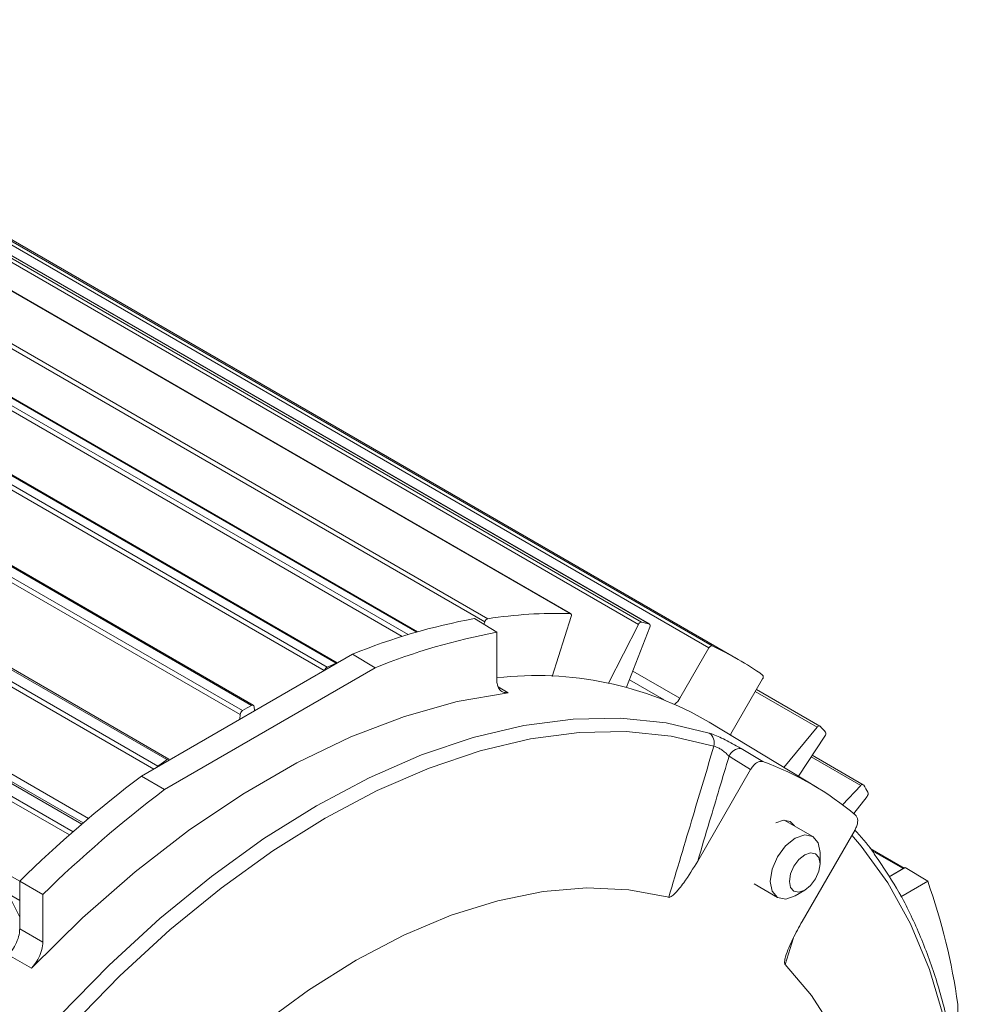
# Model space of a CAD drawing. Units: inches. Extents: x 0.2 to 21.7, y 0.2 to 16.8.
# Drawn here: x 19.4 to 20.2, y 2.7 to 3.5 of the extents above; entities that cross this region are included whole.
import ezdxf

# ---------------------------------------------------------------- set-up
doc = ezdxf.new("R2010")
doc.units = ezdxf.units.IN
doc.header["$MEASUREMENT"] = 0

msp = doc.modelspace()

# ---------------------------------------------------------------- linework, layer by layer
at = {"color": 8, "linetype": 'Continuous', "lineweight": 15}
for p, q in [((18.998435, 3.495566), (19.792933, 3.036913)), ((19.057867, 3.502219), (19.856892, 3.040952)), ((19.098079, 3.501074), (19.909999, 3.032363)), ((19.105021, 3.500363), (19.912515, 3.034207)), ((19.109431, 3.499829), (19.918327, 3.032863)), ((19.129132, 3.496616), (19.964835, 3.014175)), ((18.993385, 3.494581), (19.790556, 3.034384)), ((19.1376, 3.494802), (19.967432, 3.015751)), ((18.94081, 3.480707), (19.730979, 3.024552)), ((18.94748, 3.482824), (19.737821, 3.02657)), ((18.936424, 3.479261), (19.726485, 3.023168)), ((18.884421, 3.458864), (19.675135, 3.002394)), ((18.873604, 3.453884), (19.665723, 2.996604)), ((18.877519, 3.455716), (19.668092, 2.999327)), ((18.809279, 3.419137), (19.600421, 2.962421)), ((18.812785, 3.421256), (19.602287, 2.965485)), ((18.819783, 3.425408), (19.609383, 2.969582)), ((18.754755, 3.382824), (19.543578, 2.927447)), ((18.744651, 3.375395), (19.533265, 2.920138)), ((18.747781, 3.37772), (19.536535, 2.922382)), ((18.695562, 3.336099), (19.482646, 2.881725)), ((18.69043, 3.331677), (19.477484, 2.877321)), ((18.680821, 3.323233), (19.46782, 2.868908)), ((18.683594, 3.325692), (19.470608, 2.871358)), ((18.642303, 3.287176), (19.42912, 2.832956)), ((19.42912, 2.818038), (18.632817, 3.277734)), ((19.90564, 2.996216), (19.942261, 2.975076)), ((19.801115, 2.984095), (19.808836, 2.979374)), ((19.929991, 2.973994), (19.903052, 2.989546)), ((20.000847, 2.980319), (20.048851, 2.952607)), ((20.044164, 2.92949), (20.082761, 2.907209)), ((20.091665, 2.856634), (20.115727, 2.842743)), ((19.428592, 2.806032), (19.42912, 2.805727)), ((20.030491, 2.789086), (20.024096, 2.768181))]:
    msp.add_line(p, q, dxfattribs=at)
at = {"color": 7, "linetype": 'Continuous', "lineweight": 15}
for p, q in [((19.857348, 3.040828), (19.058096, 3.502226)), ((19.918569, 3.032767), (19.109527, 3.499816)), ((19.738318, 3.026712), (18.947965, 3.482973)), ((19.987471, 3.005338), (19.173473, 3.475249)), ((19.675998, 3.002536), (18.885045, 3.459144)), ((19.610704, 2.969707), (18.820546, 3.425855)), ((19.545129, 2.927719), (18.755653, 3.383474)), ((19.478512, 2.878203), (18.691452, 3.332563)), ((19.799919, 3.02637), (19.78255, 3.037008)), ((19.843053, 2.992062), (19.857738, 3.038627)), ((19.790556, 3.034384), (19.789954, 3.032473)), ((19.909999, 3.032363), (19.886696, 2.986841)), ((19.900743, 2.983593), (19.918869, 3.030311)), ((19.799919, 3.02637), (19.799919, 2.9894)), ((19.964835, 3.014175), (19.942261, 2.975076)), ((19.687824, 3.009363), (19.523847, 2.914701)), ((19.705478, 2.998788), (19.687824, 3.009363)), ((19.541548, 2.904153), (19.705478, 2.998788)), ((19.981856, 2.947427), (20.006502, 2.990114)), ((20.051098, 2.953539), (20.001812, 2.981992)), ((19.611249, 2.968671), (19.611515, 2.965311)), ((19.600155, 2.958753), (19.600421, 2.962421)), ((20.04891, 2.905706), (19.965117, 2.956497)), ((20.048851, 2.952607), (20.023151, 2.92132)), ((19.981856, 2.946351), (19.981856, 2.947427)), ((20.034295, 2.914565), (20.054906, 2.945736)), ((20.084801, 2.907907), (20.045062, 2.930848)), ((19.541548, 2.904153), (19.523847, 2.914701)), ((19.956084, 2.848659), (19.997204, 2.919881)), ((20.082761, 2.907209), (20.068571, 2.892397)), ((20.077338, 2.885477), (20.087677, 2.898906)), ((20.045514, 2.867718), (20.023326, 2.880527)), ((20.078355, 2.873018), (20.037235, 2.801796)), ((20.051176, 2.846604), (20.051176, 2.855204)), ((20.116569, 2.843159), (20.090215, 2.858373)), ((20.104849, 2.836464), (20.115727, 2.842743)), ((20.117402, 2.843639), (20.104883, 2.836412)), ((20.134859, 2.832951), (20.117402, 2.843639)), ((19.447106, 2.822696), (19.42912, 2.832977)), ((19.42912, 2.832977), (19.42912, 2.795994)), ((19.999939, 2.830906), (20.018182, 2.820374)), ((20.113992, 2.820904), (20.134859, 2.832951)), ((19.447106, 2.785725), (19.447106, 2.822696)), ((20.031851, 2.821729), (20.039298, 2.82603)), ((19.421114, 2.82111), (19.42912, 2.804966)), ((19.42912, 2.795994), (19.447106, 2.785725)), ((19.43819, 2.765404), (19.420209, 2.775678)), ((20.158187, 2.73736), (20.158187, 2.679681))]:
    msp.add_line(p, q, dxfattribs=at)
at = {"color": 7, "linetype": 'Continuous', "lineweight": 15, "flags": 128}
for points in [[(19.808836, 2.979374), (19.769029, 2.972464), (19.728193, 2.961044), (19.686619, 2.945194), (19.644598, 2.925026), (19.602428, 2.900682), (19.560407, 2.872334), (19.518832, 2.840183), (19.477997, 2.804455), (19.43819, 2.765404)], [(19.354659, 2.595734), (19.388178, 2.642368), (19.423516, 2.686797), (19.460437, 2.728722), (19.498695, 2.767862), (19.538032, 2.803956), (19.578185, 2.836761), (19.618885, 2.866058), (19.65986, 2.89165), (19.700835, 2.913366), (19.741535, 2.931061), (19.781689, 2.944616), (19.821026, 2.95394), (19.859283, 2.958971), (19.896205, 2.959674), (19.931543, 2.956046), (19.965061, 2.948111)], [(19.968621, 2.937792), (19.935444, 2.945647), (19.900466, 2.949238), (19.863921, 2.948541), (19.826053, 2.943562), (19.787117, 2.934333), (19.747372, 2.920916), (19.707087, 2.903402), (19.666529, 2.881906), (19.625972, 2.856575), (19.585686, 2.827576), (19.545942, 2.795106), (19.507005, 2.75938), (19.469137, 2.720638), (19.432592, 2.67914), (19.397614, 2.635164), (19.364437, 2.589005)], [(19.997204, 2.919881), (19.984284, 2.927671), (19.980425, 2.929998)], [(19.989885, 2.93602), (20.004043, 2.927484), (20.006666, 2.925902)], [(20.016755, 2.878417), (20.02278, 2.880486), (20.02798, 2.879476), (20.031215, 2.875973)], [(20.051176, 2.855204), (20.051176, 2.855213), (20.049701, 2.862902), (20.045509, 2.867721), (20.039237, 2.868935), (20.03184, 2.86636), (20.024445, 2.860389), (20.018176, 2.851929), (20.013989, 2.842269), (20.01252, 2.83288), (20.013995, 2.82519), (20.018187, 2.820372), (20.024459, 2.819157), (20.031851, 2.821729)], [(20.043847, 2.829702), (20.0477, 2.834901), (20.050273, 2.840839), (20.051176, 2.84661), (20.05027, 2.851336), (20.047693, 2.854298), (20.043838, 2.855044), (20.039292, 2.853462), (20.034746, 2.849791), (20.030893, 2.844591), (20.028319, 2.838654), (20.027417, 2.832883), (20.028323, 2.828157), (20.0309, 2.825195), (20.034755, 2.824449), (20.039301, 2.826031), (20.043847, 2.829702)], [(20.115727, 2.842743), (20.116018, 2.842885), (20.116205, 2.842948)], [(19.447834, 2.54008), (19.478759, 2.581564), (19.511398, 2.620734), (19.545485, 2.657273), (19.580746, 2.690886), (19.616896, 2.721302), (19.653642, 2.748274), (19.690688, 2.771585), (19.727734, 2.791046), (19.76448, 2.8065), (19.80063, 2.817822), (19.835891, 2.82492), (19.869978, 2.827738), (19.902617, 2.826251), (19.933542, 2.820473)], [(20.024096, 2.768181), (20.04456, 2.744283), (20.062163, 2.716756), (20.076765, 2.685822), (20.088245, 2.651731), (20.096513, 2.614759), (20.1015, 2.575205), (20.103016, 2.546196)]]:
    msp.add_lwpolyline(points, dxfattribs=at)
at = {"color": 8, "linetype": 'Continuous', "lineweight": 15, "flags": 128}
msp.add_lwpolyline([(20.162453, 2.591277), (20.162466, 2.595515), (20.160805, 2.64139), (20.155833, 2.68504), (20.147582, 2.726173), (20.13611, 2.764512), (20.121491, 2.799801), (20.103824, 2.831803), (20.083228, 2.860305), (20.075916, 2.868794)], dxfattribs=at)
at = {"color": 7, "linetype": 'Continuous', "lineweight": 15}
for centre, radius, start, end in [((19.870289, 2.560245), 0.484768, 100.427452, 112.110616), ((19.794031, 3.0335), 0.003585, 107.835531, 165.722565), ((19.847437, 2.682269), 0.358808, 88.490008, 98.737316), ((19.856462, 3.039479), 0.001534, 326.249657, 73.718978), ((19.912627, 3.031416), 0.002793, 92.300557, 160.195534), ((19.852822, 2.76288), 0.277815, 76.36205, 77.592488), ((19.917415, 3.031336), 0.001779, 324.817549, 59.137375), ((19.887864, 2.549773), 0.484643, 100.454975, 112.106574), ((19.967123, 3.013332), 0.002439, 82.733957, 159.774009), ((19.86005, 2.784615), 0.254862, 54.907935, 65.081313), ((19.670024, 2.995777), 0.004041, 118.555889, 164.815795), ((19.908402, 2.457146), 0.593051, 113.162073, 113.904239), ((19.675722, 3.001174), 0.001354, 80.279915, 115.671373), ((19.831174, 2.727076), 0.265659, 59.722287, 96.756546), ((20.004627, 2.991674), 0.002439, 320.229263, 37.257797), ((19.965588, 2.344355), 0.719576, 119.671114, 120.323509), ((19.61011, 2.968705), 0.001139, 358.31976, 129.66837), ((19.929095, 2.982433), 0.015082, 307.646014, 330.8003), ((19.604549, 2.962008), 0.004148, 123.039626, 174.289947), ((20.050425, 2.951869), 0.001738, 58.940789, 154.884519), ((19.841156, 2.764145), 0.282791, 40.780955, 41.996918), ((19.959516, 2.940425), 0.009477, 343.873801, 54.19467), ((20.052738, 2.947586), 0.00285, 319.532075, 26.450311), ((19.989383, 2.926369), 0.009665, 87.020541, 157.943052), ((19.538851, 2.919284), 0.003868, 126.782044, 144.040947), ((20.03863, 2.23156), 0.854011, 125.427962, 126.009957), ((19.544488, 2.926671), 0.001196, 27.767784, 139.564282), ((19.925878, 2.702675), 0.237396, 49.884914, 70.104334), ((20.119563, 2.128448), 0.986444, 127.149937, 134.421473), ((20.084083, 2.906512), 0.001494, 44.841735, 152.204105), ((19.802131, 2.736336), 0.33078, 30.079761, 31.175073), ((20.13683, 2.11851), 0.985696, 127.151233, 134.405566), ((20.085293, 2.901097), 0.003238, 317.421116, 18.49976), ((19.677996, 2.670819), 0.484779, 7.88938, 19.538801)]:
    msp.add_arc(centre, radius, start, end, dxfattribs=at)
for points, knots in [([(19.808836, 2.979374), (19.807415, 2.979399), (19.804573, 2.979451), (19.801558, 2.982129), (19.800096, 2.985708), (19.799965, 2.988444), (19.799919, 2.9894)], [0, 0, 0, 0, 0.28278469, 0.56557047, 0.84833454, 1, 1, 1, 1]), ([(19.989885, 2.93602), (19.988629, 2.936762), (19.985732, 2.938473), (19.980404, 2.941356), (19.974586, 2.944255), (19.969115, 2.94671), (19.966413, 2.947644), (19.965061, 2.948111)], [0, 0, 0, 0, 0.163246, 0.3764678, 0.5835453, 0.791491, 1, 1, 1, 1]), ([(19.933542, 2.820473), (19.939857, 2.841575), (19.95156, 2.88068), (19.963242, 2.919787), (19.968621, 2.937792)], [0, 0, 0, 0, 0.5395996, 1, 1, 1, 1]), ([(19.968621, 2.937792), (19.969314, 2.937652), (19.970698, 2.937372), (19.973416, 2.935956), (19.976183, 2.934027), (19.97861, 2.931938), (19.979869, 2.930592), (19.980425, 2.929998)], [0, 0, 0, 0, 0.19977828, 0.39899045, 0.60416796, 0.82519904, 1, 1, 1, 1]), ([(19.980425, 2.929998), (19.975395, 2.913178), (19.967286, 2.886064), (19.959166, 2.858952), (19.956084, 2.848659)], [0, 0, 0, 0, 0.6203618, 1, 1, 1, 1]), ([(20.006666, 2.925902), (20.006, 2.926027), (20.004669, 2.926278), (20.002257, 2.925338), (19.999882, 2.923528), (19.998195, 2.921517), (19.997409, 2.920221), (19.997204, 2.919881)], [0, 0, 0, 0, 0.2296469, 0.4592953, 0.6889118, 0.9185198, 1, 1, 1, 1]), ([(20.078355, 2.873018), (20.078862, 2.874024), (20.079876, 2.876035), (20.080511, 2.879126), (20.080375, 2.881821), (20.079654, 2.883448), (20.079008, 2.884063), (20.078839, 2.884224)], [0, 0, 0, 0, 0.2296469, 0.4592953, 0.6889118, 0.9185198, 1, 1, 1, 1]), ([(20.094775, 2.851931), (20.093823, 2.853429), (20.088875, 2.861211), (20.082876, 2.867722), (20.078032, 2.87298)], [0, 0, 0, 0, 0.1924765, 1, 1, 1, 1]), ([(19.956084, 2.848659), (19.95261, 2.842918), (19.948113, 2.835487), (19.942096, 2.827622), (19.939073, 2.824126), (19.936779, 2.821891), (19.935035, 2.820745), (19.934124, 2.820399), (19.933694, 2.820454), (19.933542, 2.820473)], [0, 0, 0, 0, 0.52466066, 0.67918868, 0.78710493, 0.90009987, 0.94440408, 0.98041054, 1, 1, 1, 1]), ([(20.163503, 2.592524), (20.163579, 2.59468), (20.164189, 2.611977), (20.162493, 2.642882), (20.158217, 2.684813), (20.150693, 2.724433), (20.140345, 2.761721), (20.127038, 2.796287), (20.112035, 2.826682), (20.100193, 2.844006), (20.094775, 2.851931)], [0, 0, 0, 0, 0.0204059, 0.1636814, 0.3069845, 0.4502792, 0.5935144, 0.7366196, 0.879505, 1, 1, 1, 1]), ([(20.024096, 2.768181), (20.023952, 2.768409), (20.023608, 2.768955), (20.023591, 2.771074), (20.025115, 2.777572), (20.029842, 2.788362), (20.034754, 2.797289), (20.037235, 2.801796)], [0, 0, 0, 0, 0.03357394, 0.08009346, 0.19861676, 0.5953514, 1, 1, 1, 1]), ([(19.420209, 2.775678), (19.42163, 2.777345), (19.424471, 2.780679), (19.427485, 2.78684), (19.428944, 2.792103), (19.429075, 2.794988), (19.42912, 2.795994)], [0, 0, 0, 0, 0.282881, 0.565763, 0.8486233, 1, 1, 1, 1]), ([(19.447106, 2.785725), (19.44695, 2.783798), (19.446638, 2.779943), (19.444196, 2.773665), (19.441177, 2.76872), (19.438963, 2.766262), (19.43819, 2.765404)], [0, 0, 0, 0, 0.28278469, 0.56557047, 0.84833454, 1, 1, 1, 1])]:
    msp.add_open_spline(points, degree=3, knots=knots, dxfattribs=at)

doc.saveas('drawing.dxf')
